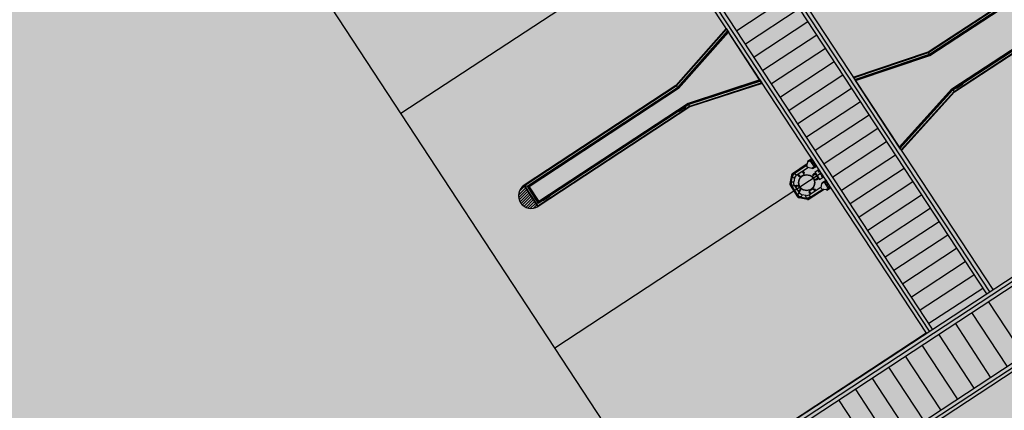
# Model space of a CAD drawing. Extents: x 549902 to 551033, y 4794924 to 4795777.
# Drawn here: x 550103 to 550134, y 4795139 to 4795152 of the extents above; entities that cross this region are included whole.
import ezdxf

# ---------------------------------------------------------------- set-up
doc = ezdxf.new("R2010")
doc.units = 0
doc.header["$LTSCALE"] = 10
doc.header["$MEASUREMENT"] = 0
doc.layers.add('1SOMBREADO', color=7, linetype='CONTINUOUS')
doc.layers.add('CARTO', color=7, linetype='CONTINUOUS')

msp = doc.modelspace()

# ---------------------------------------------------------------- hatches: boundary and pattern name
at = {"layer": '1SOMBREADO', "lineweight": 13, "ltscale": 0.7}
msp.add_hatch(color=151, dxfattribs=at).paths.add_polyline_path([(550231.635, 4795293.117), (550301.548, 4795416.749), (550156.842, 4795501.258), (550152.366, 4795494.642), (550143.306, 4795489.632), (550122.286, 4795472.992), (550118.996, 4795458.152), (550118.366, 4795452.562), (550117.936, 4795437.782), (550115.896, 4795424.352), (550110.306, 4795414.592), (550089.856, 4795410.972), (550058.496, 4795345.702), (550057.426, 4795339.382), (550066.626, 4795339.162), (550066.186, 4795330.912), (550068.566, 4795322.072), (550065.296, 4795315.222), (550053.776, 4795303.822), (550043.826, 4795297.982), (550044.386, 4795297.302), (550036.886, 4795291.562), (550021.736, 4795279.972), (550007.516, 4795267.612), (549998.676, 4795255.212), (549981.566, 4795220.552), (549982.196, 4795218.732), (549980.806, 4795216.182), (549977.776, 4795214.062), (549975.706, 4795210.092), (549975.716, 4795206.382), (549974.416, 4795203.922), (549972.456, 4795204.772), (549966.746, 4795202.882), (549963.246, 4795204.562), (549960.506, 4795198.672), (549963.236, 4795198.122), (549957.056, 4795171.892), (549958.466, 4795167.412), (549961.346, 4795148.542), (549962.846, 4795148.882), (549960.416, 4795130.352), (549961.266, 4795127.642), (549941.936, 4795108.932), (549942.936, 4795107.892), (549932.206, 4795095.542), (549934.716, 4795093.972), (549935.106, 4795090.302), (549938.566, 4795087.432), (549941.336, 4795082.262), (549947.376, 4795069.372), (549954.786, 4795058.612), (549972.956, 4795040.822), (549980.232, 4795035.315), (549984.456, 4795026.112), (549984.636, 4795020.012), (549991.586, 4795014.972), (550029.346, 4795032.432), (550059.556, 4795052.652), (550071.146, 4795064.102), (550094.356, 4795070.032), (550111.346, 4795086.392), (550129.106, 4795089.312), (550134.736, 4795087.042), (550145.606, 4795102.182), (550158.146, 4795112.672), (550170.296, 4795118.302), (550179.596, 4795118.152), (550183.886, 4795121.572), (550190.066, 4795129.242), (550224.016, 4795147.542), (550250.056, 4795163.042), (550252.176, 4795177.672), (550248.796, 4795192.442), (550253.832, 4795198.613)])
at = {"layer": 'CARTO'}
h = msp.add_hatch(dxfattribs=at)
h.set_pattern_fill('ANSI31', color=253, scale=0.5, angle=180, style=0)
h.set_pattern_definition([(225, (550576.67411, 4795715.475864), (0.0441941737, -0.044194174), [])])
h.paths.add_polyline_path([(550118.496, 4795146.328), (550118.927, 4795145.671, -0.96258)])

# ---------------------------------------------------------------- linework, layer by layer
for p, q in [((550093.678, 4795203.085, -10.19), (550133.119, 4795142.993, -10.19)), ((550093.643, 4795202.919, -10.19), (550133.019, 4795142.927, -10.19)), ((550131.23, 4795141.752, -10.19), (550091.788, 4795201.845, -10.19)), ((550131.33, 4795141.818, -10.19), (550091.955, 4795201.811, -10.19)), ((550131.195, 4795150.521, -10.19), (550139.214, 4795155.785, -10.19)), ((550131.204, 4795150.503, -10.19), (550139.213, 4795155.76, -10.19)), ((550131.23, 4795150.449, -10.19), (550139.195, 4795155.677, -10.19)), ((550131.237, 4795150.433, -10.19), (550139.191, 4795155.653, -10.19)), ((550131.249, 4795150.41, -10.19), (550139.183, 4795155.617, -10.19)), ((550131.937, 4795149.361, -10.19), (550139.871, 4795154.569, -10.19)), ((550131.954, 4795149.341, -10.19), (550139.907, 4795154.561, -10.19)), ((550131.965, 4795149.328, -10.19), (550139.931, 4795154.557, -10.19)), ((550132.005, 4795149.283, -10.19), (550140.014, 4795154.539, -10.19)), ((550132.016, 4795149.266, -10.19), (550140.037, 4795154.531, -10.19)), ((550124.852, 4795151.251, -10.19), (550123.271, 4795149.463, -10.19)), ((550124.863, 4795151.233, -10.19), (550123.284, 4795149.447, -10.19)), ((550124.898, 4795151.181, -10.19), (550123.324, 4795149.402, -10.19)), ((550124.907, 4795151.166, -10.19), (550123.335, 4795149.389, -10.19)), ((550124.922, 4795151.144, -10.19), (550123.352, 4795149.369, -10.19)), ((550124.852, 4795151.251, -10.19), (550124.931, 4795151.131, -10.19)), ((550125.923, 4795149.618, -10.19), (550124.922, 4795151.144, -10.19)), ((550027.415, 4795073.471, -10.19), (550145.407, 4795150.914, -10.19)), ((550027.581, 4795073.437, -10.19), (550145.473, 4795150.814, -10.19)), ((550128.842, 4795149.727, -10.19), (550131.195, 4795150.521, -10.19)), ((550128.853, 4795149.71, -10.19), (550131.204, 4795150.503, -10.19)), ((550128.888, 4795149.658, -10.19), (550131.23, 4795150.449, -10.19)), ((550128.897, 4795149.643, -10.19), (550131.237, 4795150.433, -10.19)), ((550131.249, 4795150.41, -10.19), (550131.195, 4795150.521, -10.19)), ((550128.912, 4795149.621, -10.19), (550131.249, 4795150.41, -10.19)), ((550130.94, 4795150.29, -10.19), (550130.938, 4795150.292, -10.19)), ((550131.232, 4795150.423, -10.19), (550131.232, 4795150.423, -10.19)), ((550123.585, 4795149.605, -10.19), (550123.584, 4795149.607, -10.19)), ((550125.909, 4795149.64, -10.19), (550123.656, 4795148.906, -10.19)), ((550125.924, 4795149.617, -10.19), (550123.668, 4795148.882, -10.19)), ((550125.93, 4795149.601, -10.19), (550123.675, 4795148.867, -10.19)), ((550125.968, 4795149.55, -10.19), (550123.701, 4795148.812, -10.19)), ((550125.979, 4795149.533, -10.19), (550123.708, 4795148.793, -10.19)), ((550125.954, 4795149.572, -10.19), (550125.901, 4795149.653, -10.19)), ((550125.901, 4795149.653, -10.19), (550125.968, 4795149.55, -10.19)), ((550125.909, 4795149.64, -10.19), (550125.979, 4795149.533, -10.19)), ((550128.842, 4795149.727, -10.19), (550128.912, 4795149.621, -10.19)), ((550128.868, 4795149.688, -10.19), (550128.912, 4795149.621, -10.19)), ((550130.284, 4795147.531, -10.19), (550128.912, 4795149.621, -10.19)), ((550132.056, 4795149.429, -10.19), (550132.246, 4795149.553, -10.19)), ((550132.084, 4795149.387, -10.19), (550132.273, 4795149.511, -10.19)), ((550132.182, 4795149.503, -10.19), (550132.261, 4795149.545, -10.19)), ((550132.184, 4795149.499, -10.19), (550132.261, 4795149.541, -10.19)), ((550132.199, 4795149.476, -10.19), (550132.268, 4795149.53, -10.19)), ((550132.202, 4795149.473, -10.19), (550132.272, 4795149.528, -10.19)), ((550132.269, 4795149.533, -10.19), (550132.264, 4795149.54, -10.19)), ((550132.273, 4795149.533, -10.19), (550132.266, 4795149.544, -10.19)), ((550123.271, 4795149.463, -10.19), (550118.508, 4795146.336, -10.19)), ((550123.284, 4795149.447, -10.19), (550118.519, 4795146.32, -10.19)), ((550118.602, 4795146.303, -10.19), (550123.324, 4795149.402, -10.19)), ((550123.335, 4795149.389, -10.19), (550118.626, 4795146.298, -10.19)), ((550123.352, 4795149.369, -10.19), (550118.662, 4795146.29, -10.19)), ((550123.352, 4795149.369, -10.19), (550123.271, 4795149.463, -10.19)), ((550123.346, 4795149.389, -10.19), (550123.346, 4795149.389, -10.19)), ((550130.284, 4795147.531, -10.19), (550131.937, 4795149.361, -10.19)), ((550130.298, 4795147.509, -10.19), (550131.954, 4795149.341, -10.19)), ((550130.308, 4795147.494, -10.19), (550131.965, 4795149.328, -10.19)), ((550130.342, 4795147.442, -10.19), (550132.005, 4795149.283, -10.19)), ((550130.354, 4795147.425, -10.19), (550132.02, 4795149.269, -10.19)), ((550131.937, 4795149.361, -10.19), (550132.005, 4795149.283, -10.19)), ((550132.063, 4795149.396, -10.19), (550132.056, 4795149.406, -10.19)), ((550132.128, 4795149.467, -10.19), (550132.057, 4795149.412, -10.19)), ((550132.13, 4795149.464, -10.19), (550132.061, 4795149.41, -10.19)), ((550132.066, 4795149.399, -10.19), (550132.061, 4795149.407, -10.19)), ((550132.146, 4795149.44, -10.19), (550132.068, 4795149.399, -10.19)), ((550132.148, 4795149.437, -10.19), (550132.069, 4795149.394, -10.19)), ((550132.182, 4795149.503, -10.19), (550132.128, 4795149.467, -10.19)), ((550132.184, 4795149.499, -10.19), (550132.13, 4795149.464, -10.19)), ((550132.2, 4795149.476, -10.19), (550132.145, 4795149.44, -10.19)), ((550132.202, 4795149.473, -10.19), (550132.148, 4795149.437, -10.19)), ((550028.655, 4795071.582, -10.19), (550146.647, 4795149.025, -10.19)), ((550028.689, 4795071.748, -10.19), (550146.582, 4795149.125, -10.19)), ((550123.656, 4795148.906, -10.19), (550118.966, 4795145.827, -10.19)), ((550123.656, 4795148.906, -10.19), (550123.701, 4795148.812, -10.19)), ((550123.701, 4795148.812, -10.19), (550118.936, 4795145.684, -10.19)), ((550123.712, 4795148.795, -10.19), (550118.947, 4795145.668, -10.19)), ((550123.675, 4795148.867, -10.19), (550118.953, 4795145.767, -10.19)), ((550123.668, 4795148.882, -10.19), (550118.958, 4795145.791, -10.19)), ((550123.547, 4795148.823, -10.19), (550123.358, 4795148.698, -10.19)), ((550123.365, 4795148.665, -10.19), (550123.358, 4795148.676, -10.19)), ((550123.429, 4795148.737, -10.19), (550123.359, 4795148.681, -10.19)), ((550123.367, 4795148.669, -10.19), (550123.362, 4795148.677, -10.19)), ((550123.432, 4795148.734, -10.19), (550123.363, 4795148.679, -10.19)), ((550123.447, 4795148.71, -10.19), (550123.37, 4795148.668, -10.19)), ((550123.449, 4795148.707, -10.19), (550123.37, 4795148.664, -10.19)), ((550123.575, 4795148.781, -10.19), (550123.385, 4795148.657, -10.19)), ((550123.429, 4795148.737, -10.19), (550123.483, 4795148.772, -10.19)), ((550123.431, 4795148.733, -10.19), (550123.486, 4795148.769, -10.19)), ((550123.447, 4795148.71, -10.19), (550123.501, 4795148.746, -10.19)), ((550123.449, 4795148.707, -10.19), (550123.503, 4795148.742, -10.19)), ((550123.483, 4795148.772, -10.19), (550123.562, 4795148.815, -10.19)), ((550123.485, 4795148.769, -10.19), (550123.563, 4795148.811, -10.19)), ((550123.501, 4795148.746, -10.19), (550123.57, 4795148.8, -10.19)), ((550123.503, 4795148.742, -10.19), (550123.574, 4795148.798, -10.19)), ((550123.57, 4795148.802, -10.19), (550123.565, 4795148.81, -10.19)), ((550123.575, 4795148.803, -10.19), (550123.568, 4795148.814, -10.19)), ((550130.275, 4795147.545, -10.19), (550130.342, 4795147.442, -10.19)), ((550130.328, 4795147.464, -10.19), (550130.283, 4795147.532, -10.19)), ((550130.284, 4795147.531, -10.19), (550130.354, 4795147.425, -10.19)), ((550127.409, 4795147.09, -10.19), (550127.53, 4795147.17, -10.19)), ((550127.409, 4795147.09, -10.19), (550127.419, 4795147.075, -10.19)), ((550127.53, 4795147.17, -10.19), (550127.684, 4795146.936, -10.19)), ((550127.39, 4795146.97, -10.19), (550126.929, 4795146.667, -10.19)), ((550127.397, 4795147.004, -10.19), (550126.933, 4795146.699, -10.19)), ((550127.431, 4795146.889, -10.19), (550127.051, 4795146.64, -10.19)), ((550127.24, 4795146.764, -10.19), (550127.296, 4795146.678, -10.19)), ((550127.244, 4795146.766, -10.19), (550127.284, 4795146.706, -10.19)), ((550127.255, 4795146.74, -10.19), (550127.259, 4795146.743, -10.19)), ((550127.257, 4795146.775, -10.19), (550127.296, 4795146.714, -10.19)), ((550127.28, 4795146.739, -10.19), (550127.267, 4795146.731, -10.19)), ((550127.272, 4795146.751, -10.19), (550127.283, 4795146.758, -10.19)), ((550127.283, 4795146.758, -10.19), (550127.286, 4795146.758, -10.19)), ((550127.283, 4795146.758, -10.19), (550127.298, 4795146.735, -10.19)), ((550127.286, 4795146.758, -10.19), (550127.299, 4795146.738, -10.19)), ((550127.287, 4795146.728, -10.19), (550127.298, 4795146.735, -10.19)), ((550127.298, 4795146.735, -10.19), (550127.299, 4795146.738, -10.19)), ((550127.553, 4795146.871, -10.19), (550127.563, 4795146.856, -10.19)), ((550127.563, 4795146.856, -10.19), (550127.684, 4795146.936, -10.19)), ((550127.632, 4795146.751, -10.19), (550127.753, 4795146.83, -10.19)), ((550127.632, 4795146.751, -10.19), (550127.786, 4795146.517, -10.19)), ((550127.753, 4795146.83, -10.19), (550127.907, 4795146.596, -10.19)), ((550126.9, 4795146.652, -10.19), (550126.846, 4795146.391, -10.19)), ((550126.929, 4795146.667, -10.19), (550126.866, 4795146.365, -10.19)), ((550126.947, 4795146.655, -10.19), (550126.929, 4795146.667, -10.19)), ((550126.999, 4795146.563, -10.19), (550126.972, 4795146.433, -10.19)), ((550127.094, 4795146.668, -10.19), (550127.133, 4795146.607, -10.19)), ((550127.109, 4795146.639, -10.19), (550127.111, 4795146.641, -10.19)), ((550127.109, 4795146.639, -10.19), (550127.12, 4795146.623, -10.19)), ((550127.11, 4795146.679, -10.19), (550127.15, 4795146.618, -10.19)), ((550127.114, 4795146.681, -10.19), (550127.17, 4795146.596, -10.19)), ((550127.133, 4795146.643, -10.19), (550127.117, 4795146.632, -10.19)), ((550127.12, 4795146.623, -10.19), (550127.122, 4795146.624, -10.19)), ((550127.13, 4795146.658, -10.19), (550127.126, 4795146.655, -10.19)), ((550127.15, 4795146.618, -10.19), (550127.133, 4795146.607, -10.19)), ((550127.145, 4795146.635, -10.19), (550127.141, 4795146.632, -10.19)), ((550127.17, 4795146.596, -10.19), (550127.296, 4795146.678, -10.19)), ((550127.271, 4795146.717, -10.19), (550127.275, 4795146.72, -10.19)), ((550127.296, 4795146.714, -10.19), (550127.284, 4795146.706, -10.19)), ((550127.658, 4795146.69, -10.19), (550127.558, 4795146.624, -10.19)), ((550127.64, 4795146.499, -10.19), (550127.558, 4795146.624, -10.19)), ((550127.657, 4795146.713, -10.19), (550127.571, 4795146.657, -10.19)), ((550127.571, 4795146.657, -10.19), (550127.58, 4795146.645, -10.19)), ((550127.599, 4795146.693, -10.19), (550127.578, 4795146.68, -10.19)), ((550127.601, 4795146.692, -10.19), (550127.578, 4795146.677, -10.19)), ((550127.578, 4795146.677, -10.19), (550127.578, 4795146.68, -10.19)), ((550127.585, 4795146.666, -10.19), (550127.578, 4795146.677, -10.19)), ((550127.665, 4795146.701, -10.19), (550127.58, 4795146.645, -10.19)), ((550127.596, 4795146.649, -10.19), (550127.593, 4795146.654, -10.19)), ((550127.596, 4795146.674, -10.19), (550127.605, 4795146.661, -10.19)), ((550127.601, 4795146.692, -10.19), (550127.599, 4795146.693, -10.19)), ((550127.608, 4795146.681, -10.19), (550127.601, 4795146.692, -10.19)), ((550127.619, 4795146.665, -10.19), (550127.617, 4795146.669, -10.19)), ((550127.74, 4795146.565, -10.19), (550127.64, 4795146.499, -10.19)), ((550127.74, 4795146.565, -10.19), (550127.658, 4795146.69, -10.19)), ((550127.753, 4795146.567, -10.19), (550127.667, 4795146.511, -10.19)), ((550127.667, 4795146.511, -10.19), (550127.678, 4795146.494, -10.19)), ((550127.764, 4795146.55, -10.19), (550127.678, 4795146.494, -10.19)), ((550127.678, 4795146.524, -10.19), (550127.681, 4795146.52, -10.19)), ((550127.692, 4795146.527, -10.19), (550127.703, 4795146.511, -10.19)), ((550127.697, 4795146.503, -10.19), (550127.695, 4795146.505, -10.19)), ((550127.714, 4795146.514, -10.19), (550127.697, 4795146.503, -10.19)), ((550127.702, 4795146.539, -10.19), (550127.704, 4795146.535, -10.19)), ((550127.714, 4795146.514, -10.19), (550127.712, 4795146.516, -10.19)), ((550127.786, 4795146.517, -10.19), (550127.907, 4795146.596, -10.19)), ((550127.855, 4795146.411, -10.19), (550127.976, 4795146.491, -10.19)), ((550127.976, 4795146.491, -10.19), (550128.13, 4795146.257, -10.19)), ((550118.496, 4795146.328, -10.19), (550118.935, 4795145.659, -10.19)), ((550118.508, 4795146.336, -10.19), (550118.947, 4795145.668, -10.19)), ((550118.519, 4795146.32, -10.19), (550118.936, 4795145.684, -10.19)), ((550118.662, 4795146.29, -10.19), (550118.519, 4795146.32, -10.19)), ((550118.602, 4795146.303, -10.19), (550118.953, 4795145.767, -10.19)), ((550118.626, 4795146.298, -10.19), (550118.958, 4795145.791, -10.19)), ((550118.662, 4795146.29, -10.19), (550118.966, 4795145.827, -10.19)), ((550126.857, 4795146.334, -10.19), (550127.095, 4795145.971, -10.19)), ((550126.866, 4795146.365, -10.19), (550126.887, 4795146.369, -10.19)), ((550126.866, 4795146.365, -10.19), (550127.127, 4795145.967, -10.19)), ((550126.989, 4795146.342, -10.19), (550127.155, 4795146.09, -10.19)), ((550127.02, 4795146.295, -10.19), (550127.08, 4795146.335, -10.19)), ((550127.028, 4795146.283, -10.19), (550127.089, 4795146.322, -10.19)), ((550127.031, 4795146.278, -10.19), (550127.116, 4795146.334, -10.19)), ((550127.036, 4795146.321, -10.19), (550127.06, 4795146.337, -10.19)), ((550127.036, 4795146.321, -10.19), (550127.037, 4795146.324, -10.19)), ((550127.043, 4795146.31, -10.19), (550127.036, 4795146.321, -10.19)), ((550127.037, 4795146.324, -10.19), (550127.057, 4795146.337, -10.19)), ((550127.054, 4795146.294, -10.19), (550127.052, 4795146.298, -10.19)), ((550127.055, 4795146.318, -10.19), (550127.063, 4795146.306, -10.19)), ((550127.06, 4795146.337, -10.19), (550127.057, 4795146.337, -10.19)), ((550127.067, 4795146.326, -10.19), (550127.06, 4795146.337, -10.19)), ((550127.078, 4795146.309, -10.19), (550127.075, 4795146.313, -10.19)), ((550127.08, 4795146.335, -10.19), (550127.089, 4795146.322, -10.19)), ((550127.113, 4795146.153, -10.19), (550127.198, 4795146.209, -10.19)), ((550127.198, 4795146.209, -10.19), (550127.116, 4795146.334, -10.19)), ((550127.116, 4795146.149, -10.19), (550127.176, 4795146.188, -10.19)), ((550127.127, 4795146.132, -10.19), (550127.187, 4795146.172, -10.19)), ((550127.137, 4795146.168, -10.19), (550127.139, 4795146.164, -10.19)), ((550127.151, 4795146.172, -10.19), (550127.162, 4795146.155, -10.19)), ((550127.155, 4795146.147, -10.19), (550127.154, 4795146.15, -10.19)), ((550127.155, 4795146.147, -10.19), (550127.172, 4795146.158, -10.19)), ((550127.16, 4795146.184, -10.19), (550127.163, 4795146.18, -10.19)), ((550127.172, 4795146.158, -10.19), (550127.17, 4795146.161, -10.19)), ((550127.176, 4795146.188, -10.19), (550127.187, 4795146.172, -10.19)), ((550127.89, 4795146.207, -10.19), (550127.429, 4795145.905, -10.19)), ((550127.833, 4795146.277, -10.19), (550127.453, 4795146.028, -10.19)), ((550127.472, 4795146.127, -10.19), (550127.456, 4795146.116, -10.19)), ((550127.495, 4795146.056, -10.19), (550127.456, 4795146.116, -10.19)), ((550127.46, 4795146.155, -10.19), (550127.586, 4795146.237, -10.19)), ((550127.925, 4795146.2, -10.19), (550127.46, 4795145.895, -10.19)), ((550127.516, 4795146.069, -10.19), (550127.46, 4795146.155, -10.19)), ((550127.512, 4795146.067, -10.19), (550127.472, 4795146.127, -10.19)), ((550127.485, 4795146.116, -10.19), (550127.481, 4795146.113, -10.19)), ((550127.641, 4795146.152, -10.19), (550127.586, 4795146.237, -10.19)), ((550127.619, 4795146.223, -10.19), (550127.606, 4795146.215, -10.19)), ((550127.646, 4795146.154, -10.19), (550127.606, 4795146.215, -10.19)), ((550127.611, 4795146.199, -10.19), (550127.615, 4795146.201, -10.19)), ((550127.658, 4795146.163, -10.19), (550127.619, 4795146.223, -10.19)), ((550127.635, 4795146.198, -10.19), (550127.622, 4795146.19, -10.19)), ((550127.626, 4795146.175, -10.19), (550127.63, 4795146.178, -10.19)), ((550127.627, 4795146.209, -10.19), (550127.638, 4795146.217, -10.19)), ((550127.638, 4795146.217, -10.19), (550127.641, 4795146.216, -10.19)), ((550127.654, 4795146.193, -10.19), (550127.638, 4795146.217, -10.19)), ((550127.654, 4795146.196, -10.19), (550127.641, 4795146.216, -10.19)), ((550127.643, 4795146.186, -10.19), (550127.654, 4795146.193, -10.19)), ((550127.654, 4795146.193, -10.19), (550127.654, 4795146.196, -10.19)), ((550127.855, 4795146.411, -10.19), (550127.865, 4795146.396, -10.19)), ((550127.998, 4795146.192, -10.19), (550128.008, 4795146.177, -10.19)), ((550128.008, 4795146.177, -10.19), (550128.13, 4795146.257, -10.19)), ((550119.29, 4795146.029, -10.19), (550119.101, 4795145.905, -10.19)), ((550119.108, 4795145.872, -10.19), (550119.101, 4795145.882, -10.19)), ((550119.172, 4795145.943, -10.19), (550119.102, 4795145.888, -10.19)), ((550119.11, 4795145.876, -10.19), (550119.105, 4795145.883, -10.19)), ((550119.175, 4795145.94, -10.19), (550119.106, 4795145.886, -10.19)), ((550119.19, 4795145.917, -10.19), (550119.113, 4795145.875, -10.19)), ((550119.192, 4795145.913, -10.19), (550119.113, 4795145.871, -10.19)), ((550119.318, 4795145.987, -10.19), (550119.128, 4795145.863, -10.19)), ((550119.172, 4795145.943, -10.19), (550119.226, 4795145.979, -10.19)), ((550119.174, 4795145.94, -10.19), (550119.229, 4795145.976, -10.19)), ((550119.19, 4795145.916, -10.19), (550119.244, 4795145.952, -10.19)), ((550119.192, 4795145.913, -10.19), (550119.246, 4795145.949, -10.19)), ((550119.226, 4795145.979, -10.19), (550119.305, 4795146.021, -10.19)), ((550119.228, 4795145.975, -10.19), (550119.306, 4795146.017, -10.19)), ((550119.244, 4795145.952, -10.19), (550119.313, 4795146.006, -10.19)), ((550119.246, 4795145.949, -10.19), (550119.317, 4795146.004, -10.19)), ((550119.313, 4795146.009, -10.19), (550119.308, 4795146.016, -10.19)), ((550119.318, 4795146.01, -10.19), (550119.311, 4795146.02, -10.19)), ((550127.127, 4795145.967, -10.19), (550127.14, 4795145.985, -10.19)), ((550127.429, 4795145.905, -10.19), (550127.127, 4795145.967, -10.19)), ((550127.404, 4795145.885, -10.19), (550127.143, 4795145.939, -10.19)), ((550127.362, 4795146.011, -10.19), (550127.231, 4795146.038, -10.19)), ((550127.425, 4795145.926, -10.19), (550127.429, 4795145.905, -10.19)), ((550127.464, 4795146.098, -10.19), (550127.467, 4795146.099, -10.19)), ((550127.475, 4795146.081, -10.19), (550127.464, 4795146.098, -10.19)), ((550127.489, 4795146.102, -10.19), (550127.472, 4795146.091, -10.19)), ((550127.475, 4795146.081, -10.19), (550127.478, 4795146.082, -10.19)), ((550127.501, 4795146.093, -10.19), (550127.497, 4795146.09, -10.19)), ((550118.936, 4795145.685, -10.19), (550118.953, 4795145.696, -10.19))]:
    msp.add_line(p, q, dxfattribs=at)
at = {"layer": 'CARTO', "linetype": 'Continuous'}
for p, q in [((550093.712, 4795203.251, -10.19), (550133.219, 4795143.058, -10.19)), ((550091.622, 4795201.88, -10.19), (550131.129, 4795141.687, -10.19)), ((550083.262, 4795196.393, -10.19), (550122.769, 4795136.2, -10.19)), ((550123.001, 4795154.07, -10.19), (550114.641, 4795148.583, -10.19)), ((550024.537, 4795071.726, -10.19), (550145.76, 4795151.289, -10.19)), ((550146.713, 4795148.925, -10.19), (550039.728, 4795078.706, -10.19)), ((550127.83, 4795146.713, -10.19), (550119.47, 4795141.226, -10.19)), ((550131.129, 4795141.687, -10.19), (550101.033, 4795121.933, -10.19))]:
    msp.add_line(p, q, dxfattribs=at)
at = {"layer": 'CARTO', "color": 253, "linetype": 'Continuous'}
for p, q in [((550126.869, 4795152.296, -10.19), (550125.181, 4795151.187, -10.19)), ((550127.144, 4795151.878, -10.19), (550125.455, 4795150.769, -10.19)), ((550127.418, 4795151.46, -10.19), (550125.729, 4795150.351, -10.19)), ((550127.693, 4795151.042, -10.19), (550126.004, 4795149.933, -10.19)), ((550127.967, 4795150.624, -10.19), (550126.278, 4795149.515, -10.19)), ((550128.241, 4795150.206, -10.19), (550126.553, 4795149.097, -10.19)), ((550128.516, 4795149.788, -10.19), (550126.827, 4795148.679, -10.19)), ((550128.79, 4795149.37, -10.19), (550127.101, 4795148.261, -10.19)), ((550129.064, 4795148.952, -10.19), (550127.376, 4795147.843, -10.19)), ((550129.339, 4795148.534, -10.19), (550127.65, 4795147.425, -10.19)), ((550129.613, 4795148.116, -10.19), (550127.924, 4795147.007, -10.19)), ((550129.887, 4795147.698, -10.19), (550128.199, 4795146.589, -10.19)), ((550130.162, 4795147.28, -10.19), (550128.473, 4795146.171, -10.19)), ((550130.436, 4795146.862, -10.19), (550128.747, 4795145.753, -10.19)), ((550130.71, 4795146.444, -10.19), (550129.022, 4795145.335, -10.19)), ((550130.985, 4795146.026, -10.19), (550129.296, 4795144.917, -10.19)), ((550131.259, 4795145.607, -10.19), (550129.57, 4795144.499, -10.19)), ((550131.534, 4795145.189, -10.19), (550129.845, 4795144.081, -10.19)), ((550131.808, 4795144.771, -10.19), (550130.119, 4795143.663, -10.19)), ((550132.082, 4795144.353, -10.19), (550130.393, 4795143.245, -10.19)), ((550132.357, 4795143.935, -10.19), (550130.668, 4795142.827, -10.19)), ((550132.631, 4795143.517, -10.19), (550130.942, 4795142.409, -10.19)), ((550132.905, 4795143.099, -10.19), (550131.217, 4795141.991, -10.19)), ((550134.199, 4795140.998, -10.19), (550133.091, 4795142.687, -10.19)), ((550133.677, 4795140.655, -10.19), (550132.568, 4795142.344, -10.19)), ((550133.154, 4795140.312, -10.19), (550132.046, 4795142.001, -10.19)), ((550132.632, 4795139.97, -10.19), (550131.523, 4795141.658, -10.19)), ((550132.109, 4795139.627, -10.19), (550131.001, 4795141.315, -10.19)), ((550131.587, 4795139.284, -10.19), (550130.478, 4795140.972, -10.19)), ((550131.064, 4795138.941, -10.19), (550129.956, 4795140.629, -10.19)), ((550130.542, 4795138.598, -10.19), (550129.433, 4795140.287, -10.19)), ((550130.019, 4795138.255, -10.19), (550128.911, 4795139.944, -10.19)), ((550129.497, 4795137.912, -10.19), (550128.388, 4795139.601, -10.19))]:
    msp.add_line(p, q, dxfattribs=at)
at = {"layer": 'CARTO', "elevation": -10.19}
for points in [[(550127.383, 4795146.938), (550127.411, 4795147.07), (550127.478, 4795147.113), (550127.611, 4795146.909), (550127.545, 4795146.866), (550127.413, 4795146.893)], [(550126.991, 4795146.331), (550126.97, 4795146.444), (550126.9, 4795146.43), (550126.887, 4795146.369), (550126.921, 4795146.317), (550126.991, 4795146.331)], [(550127.057, 4795146.649), (550126.999, 4795146.689), (550126.947, 4795146.655), (550126.934, 4795146.594), (550126.993, 4795146.554)], [(550127.829, 4795146.259), (550127.856, 4795146.391), (550127.923, 4795146.435), (550128.057, 4795146.231), (550127.99, 4795146.187), (550127.859, 4795146.214)], [(550127.145, 4795146.096), (550127.241, 4795146.031), (550127.201, 4795145.972), (550127.14, 4795145.985), (550127.105, 4795146.037), (550127.145, 4795146.096)], [(550127.464, 4795146.03), (550127.477, 4795145.96), (550127.425, 4795145.926), (550127.364, 4795145.939), (550127.351, 4795146.008)]]:
    msp.add_lwpolyline(points, close=True, dxfattribs=at)
for points in [[(550127.518, 4795147.118), (550127.533, 4795147.095, 1), (550127.548, 4795147.105), (550127.533, 4795147.128, 1)], [(550127.567, 4795147.043), (550127.582, 4795147.02, 1), (550127.597, 4795147.03), (550127.582, 4795147.052, 1)], [(550127.617, 4795146.967), (550127.631, 4795146.945, 1), (550127.646, 4795146.955), (550127.632, 4795146.977, 1)], [(550127.741, 4795146.778), (550127.755, 4795146.756, 1), (550127.77, 4795146.766), (550127.756, 4795146.788, 1)], [(550127.79, 4795146.703), (550127.805, 4795146.681, 1), (550127.82, 4795146.69), (550127.805, 4795146.713, 1)], [(550127.839, 4795146.628), (550127.854, 4795146.605, 1), (550127.869, 4795146.615), (550127.854, 4795146.638, 1)], [(550127.963, 4795146.439), (550127.978, 4795146.416, 1), (550127.993, 4795146.426), (550127.978, 4795146.449, 1)], [(550128.013, 4795146.364), (550128.028, 4795146.341, 1), (550128.043, 4795146.351), (550128.028, 4795146.374, 1)], [(550128.062, 4795146.288), (550128.077, 4795146.266, 1), (550128.092, 4795146.276), (550128.077, 4795146.298, 1)]]:
    msp.add_lwpolyline(points, format="xyb", close=True, dxfattribs=at)
at = {"layer": 'CARTO'}
for centre, radius in [((550132.248, 4795149.524, -10.19), 0.009), ((550132.082, 4795149.415, -10.19), 0.009), ((550123.383, 4795148.685, -10.19), 0.009), ((550123.549, 4795148.794, -10.19), 0.009), ((550127.378, 4795146.417, -10.19), 0.254), ((550127.378, 4795146.417, -10.19), 0.245), ((550119.126, 4795145.891, -10.19), 0.009), ((550119.292, 4795146.001, -10.19), 0.009)]:
    msp.add_circle(centre, radius, dxfattribs=at)
for centre, radius, start, end in [((550132.249, 4795149.549, -10.19), 0.005, 73.0702, 123.2784), ((550132.239, 4795149.519, -10.19), 0.0362, 47.9208, 73.0702), ((550132.263, 4795149.542, -10.19), 0.004, 33.2784, 118.3618), ((550132.262, 4795149.539, -10.19), 0.002, 33.2784, 118.3618), ((550132.267, 4795149.532, -10.19), 0.002, 308.195, 33.2784), ((550132.27, 4795149.531, -10.19), 0.004, 308.195, 33.2784), ((550132.271, 4795149.515, -10.19), 0.005, 303.2784, 353.4866), ((550132.239, 4795149.519, -10.19), 0.0362, 353.4866, 18.636), ((550132.059, 4795149.424, -10.19), 0.005, 123.2784, 173.4866), ((550132.09, 4795149.421, -10.19), 0.0362, 173.4866, 198.636), ((550132.06, 4795149.408, -10.19), 0.004, 128.195, 213.2784), ((550132.064, 4795149.379, -10.19), 0.005, 123.2784, 139.2238), ((550132.063, 4795149.408, -10.19), 0.002, 128.195, 213.2784), ((550132.067, 4795149.398, -10.19), 0.004, 213.2784, 298.3618), ((550132.067, 4795149.4, -10.19), 0.002, 213.2784, 298.3618), ((550132.09, 4795149.421, -10.19), 0.0362, 227.9208, 253.0702), ((550132.081, 4795149.391, -10.19), 0.005, 253.0702, 303.2784), ((550123.392, 4795148.691, -10.19), 0.0362, 173.4866, 198.636), ((550123.361, 4795148.694, -10.19), 0.005, 123.2784, 173.4866), ((550123.361, 4795148.678, -10.19), 0.004, 128.195, 213.2784), ((550123.364, 4795148.678, -10.19), 0.002, 128.195, 213.2784), ((550123.368, 4795148.668, -10.19), 0.004, 213.2784, 298.3618), ((550123.369, 4795148.67, -10.19), 0.002, 213.2784, 298.3618), ((550123.392, 4795148.691, -10.19), 0.0362, 227.9208, 253.0702), ((550123.382, 4795148.661, -10.19), 0.005, 253.0702, 303.2784), ((550123.55, 4795148.818, -10.19), 0.005, 73.0702, 123.2784), ((550123.541, 4795148.789, -10.19), 0.0362, 47.9208, 73.0702), ((550123.564, 4795148.812, -10.19), 0.004, 33.2784, 118.3618), ((550123.564, 4795148.809, -10.19), 0.002, 33.2784, 118.3618), ((550123.569, 4795148.801, -10.19), 0.002, 308.195, 33.2784), ((550123.571, 4795148.801, -10.19), 0.004, 308.195, 33.2784), ((550123.541, 4795148.789, -10.19), 0.0362, 353.4866, 18.636), ((550123.572, 4795148.785, -10.19), 0.005, 303.2784, 353.4866), ((550126.974, 4795146.636, -10.19), 0.075, 123.2784, 168.2784), ((550118.733, 4795146.006, -10.19), 0.4, 124.2171, 302.3397), ((550126.92, 4795146.376, -10.19), 0.075, 168.2784, 213.2784), ((550119.135, 4795145.897, -10.19), 0.0362, 173.4866, 198.636), ((550119.104, 4795145.901, -10.19), 0.005, 123.2784, 173.4866), ((550119.104, 4795145.885, -10.19), 0.004, 128.195, 213.2784), ((550119.107, 4795145.884, -10.19), 0.002, 128.195, 213.2784), ((550119.111, 4795145.874, -10.19), 0.004, 213.2784, 298.3618), ((550119.112, 4795145.877, -10.19), 0.002, 213.2784, 298.3618), ((550119.135, 4795145.897, -10.19), 0.0362, 227.9208, 253.0702), ((550119.125, 4795145.867, -10.19), 0.005, 253.0702, 303.2784), ((550119.293, 4795146.025, -10.19), 0.005, 73.0702, 123.2784), ((550119.284, 4795145.995, -10.19), 0.0362, 47.9208, 73.0702), ((550119.307, 4795146.018, -10.19), 0.004, 33.2784, 118.3618), ((550119.307, 4795146.015, -10.19), 0.002, 33.2784, 118.3618), ((550119.312, 4795146.008, -10.19), 0.002, 308.195, 33.2784), ((550119.314, 4795146.007, -10.19), 0.004, 308.195, 33.2784), ((550119.284, 4795145.995, -10.19), 0.0362, 353.4866, 18.636), ((550119.315, 4795145.991, -10.19), 0.005, 303.2784, 353.4866), ((550127.158, 4795146.012, -10.19), 0.075, 213.2784, 258.2784), ((550127.419, 4795145.958, -10.19), 0.075, 258.2784, 303.2784)]:
    msp.add_arc(centre, radius, start, end, dxfattribs=at)

doc.saveas('drawing.dxf')
